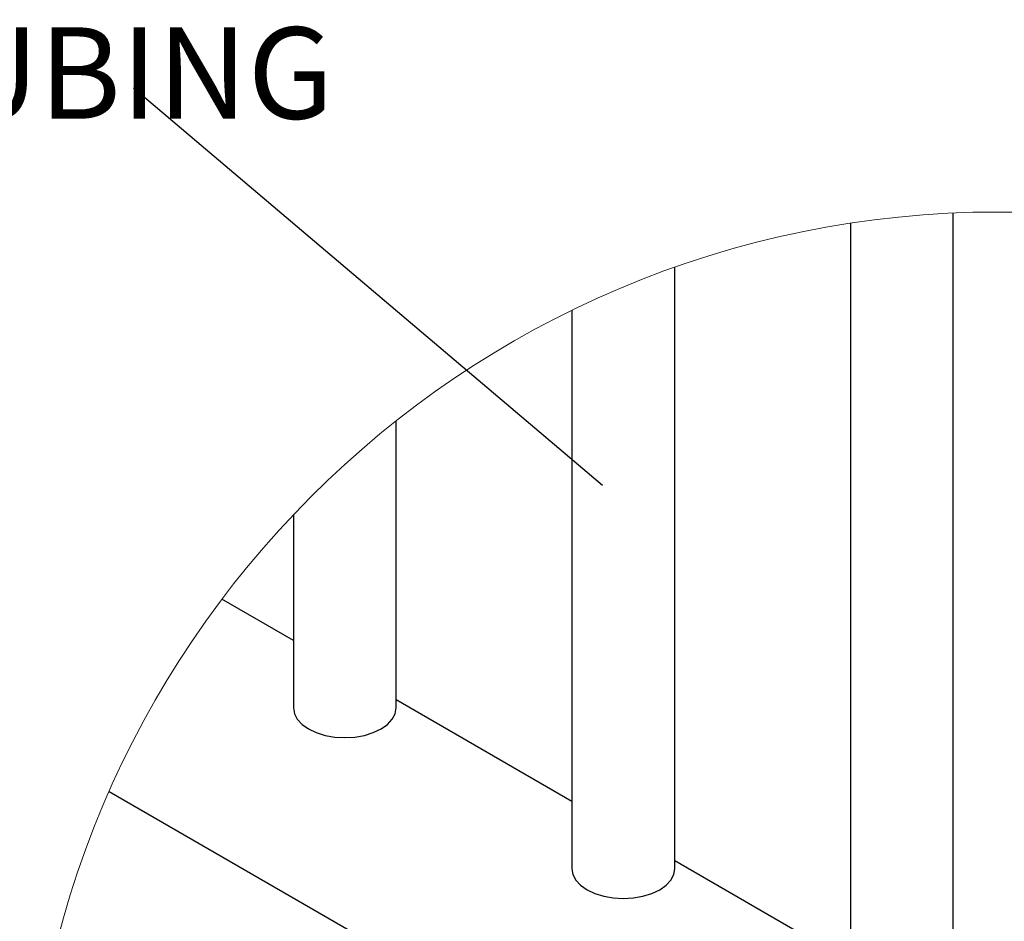
# Model space of a CAD drawing. Units: inches. Extents: x 0.2 to 9.1, y 0.2 to 10.8.
# Drawn here: x 5.1 to 6, y 6 to 6.8 of the extents above; entities that cross this region are included whole.
import ezdxf

# ---------------------------------------------------------------- set-up
doc = ezdxf.new("R2010")
doc.units = ezdxf.units.IN
doc.header["$MEASUREMENT"] = 0
doc.styles.add('SLDTEXTSTYLE0', font='TXT', dxfattribs={"width": 0.605})
doc.dimstyles.new('SLDDIMSTYLE5', dxfattribs={"dimtxt": 0.18, "dimasz": 0.098425, "dimexe": 0, "dimexo": 0.0625, "dimgap": 0, "dimtad": 0, "dimtih": 1, "dimtoh": 1, "dimdec": 0, "dimrnd": 1e-09, "dimzin": 0, "dimdsep": 46, "dimlunit": 5, "dimtxsty": 'Standard', "dimblk1": 'NONE', "dimblk2": 'NONE', "dimsah": 1, "dimcen": 0.09, "dimadec": 0, "dimazin": 0, "dimtfac": 0.098425, "dimtdec": 0, "dimtofl": 0, "dimtmove": 0, "dimatfit": 3, "dimldrblk": 'NONE', "dimfxl": 0, "dimfrac": 2, "dimtolj": 1, "dimtzin": 0, "dimarcsym": 0})

# ---------------------------------------------------------------- blocks, each defined once
blk = doc.blocks.new('SW_NOTE_6')
at = {"color": 0, "linetype": 'Continuous', "lineweight": 0, "attachment_point": 1, "style": 'SLDTEXTSTYLE0'}
for s, insert, char_height in [('%%c', (-0.96283, 0.05546), 0.083333), ('3/4" STEEL TUBING', (-0.8432, 0.05546), 0.0833333)]:
    blk.add_mtext(s, dxfattribs=dict(at, insert=insert, char_height=char_height))
blk = doc.blocks.new('_None')

msp = doc.modelspace()

# ---------------------------------------------------------------- linework, layer by layer
at = {"color": 7, "linetype": 'Continuous', "lineweight": 25}
for p, q in [((5.90712261, 5.89438897), (5.90712261, 6.63895101)), ((5.8133726, 6.62963543), (5.8133726, 5.89438897)), ((5.65300589, 6.04108738), (5.65300589, 6.58942811)), ((5.55925588, 6.55018086), (5.55925588, 6.04108738)), ((5.39888946, 6.18778579), (5.39888946, 6.44943258)), ((5.30513945, 6.36388672), (5.30513945, 6.18778579)), ((5.30513945, 6.24918708), (5.23991871, 6.28683833)), ((5.55925588, 6.10248896), (5.39888946, 6.19506653)), ((5.13712769, 6.11163617), (5.93556447, 5.65070834)), ((5.8133726, 5.95579055), (5.65300589, 6.04836812))]:
    msp.add_line(p, q, dxfattribs=at)
at = {"color": 7, "linetype": 'Continuous', "lineweight": 25, "flags": 128}
for points in [[(5.30513945, 6.18778579), (5.30604027, 6.18250644), (5.30870781, 6.17743007), (5.31303942, 6.17275175), (5.31886876, 6.168651), (5.32597204, 6.16528592), (5.33407616, 6.16278528), (5.34286961, 6.1612453), (5.35201446, 6.16072522), (5.36115931, 6.1612453), (5.36995276, 6.16278528), (5.37805688, 6.16528592), (5.38516016, 6.168651), (5.3909898, 6.17275175), (5.3953214, 6.17743007), (5.39798894, 6.18250644), (5.39888946, 6.18778579), (5.39888946, 6.18778579)], [(5.55925588, 6.04108738), (5.5601567, 6.03580803), (5.56282424, 6.03073166), (5.56715584, 6.02605334), (5.57298548, 6.02195288), (5.58008876, 6.01858751), (5.58819288, 6.01608687), (5.59698603, 6.01454689), (5.60613088, 6.01402681), (5.61527574, 6.01454689), (5.62406918, 6.01608687), (5.6321733, 6.01858751), (5.63927658, 6.02195288), (5.64510622, 6.02605334), (5.64943782, 6.03073166), (5.65210537, 6.03580803), (5.65300589, 6.04108738), (5.65300589, 6.04108738)]]:
    msp.add_lwpolyline(points, dxfattribs=at)
at = {"color": 7, "linetype": 'Continuous', "lineweight": 18}
msp.add_circle((5.94773864, 5.75381948), 0.8860778, dxfattribs=at)

# ---------------------------------------------------------------- block references
at = {"color": 7, "linetype": 'Continuous', "lineweight": 0}
msp.add_blockref('SW_NOTE_6', (5.15919206, 6.75282438), dxfattribs=at)

# ---------------------------------------------------------------- leaders
at = {"color": 7, "linetype": 'Continuous', "lineweight": 0, "has_arrowhead": 0}
msp.add_leader([(5.58700638, 6.39056662), (5.15919206, 6.75282438)], dimstyle='SLDDIMSTYLE5', dxfattribs=at)

doc.saveas('drawing.dxf')
